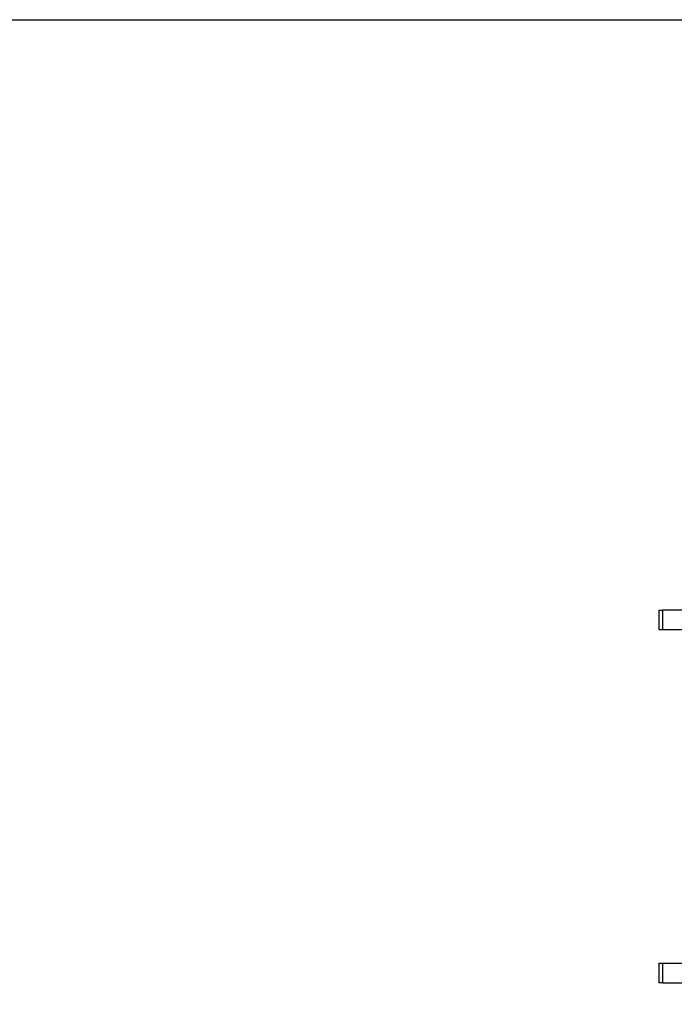
# Model space of a CAD drawing. Units: millimetres. Extents: x 19 to 722, y 20 to 505.
# Drawn here: x 371 to 447, y 391 to 505 of the extents above; entities that cross this region are included whole.
import ezdxf

# ---------------------------------------------------------------- set-up
doc = ezdxf.new("R2010")
doc.units = ezdxf.units.MM
doc.header["$LTSCALE"] = 2.5
doc.layers.add('Sketch Geometry (ANSI)', color=7, linetype='Continuous', lineweight=25)
doc.layers.add('Visible (ISO)', color=7, linetype='Continuous', lineweight=25, true_color=0x00003f)
doc.layers.add('Visible Narrow (ISO)', color=7, linetype='Continuous', lineweight=25, true_color=0x00003f)

# ---------------------------------------------------------------- blocks, each defined once
blk = doc.blocks.new('Borders Default Border')
at = {"layer": 'Sketch Geometry (ANSI)', "flags": 128}
blk.add_lwpolyline([(8, 8), (8, 202), (289, 202), (289, 8), (8, 8)], dxfattribs=at)

msp = doc.modelspace()

# ---------------------------------------------------------------- linework, layer by layer
at = {"layer": 'Visible (ISO)'}
for p, q in [((444.8919, 436.6039), (445.3919, 436.6039)), ((444.8919, 436.6039), (444.8919, 434.3439)), ((495.1919, 436.6039), (445.3919, 436.6039)), ((445.3919, 434.3439), (444.8919, 434.3439)), ((495.1919, 434.3439), (445.3919, 434.3439)), ((444.8919, 395.7239), (444.8919, 393.4639)), ((444.8919, 395.7239), (445.3919, 395.7239)), ((445.3919, 395.7239), (495.1919, 395.7239)), ((445.3919, 393.4639), (444.8919, 393.4639)), ((445.3919, 393.4639), (495.1919, 393.4639))]:
    msp.add_line(p, q, dxfattribs=at)
at = {"layer": 'Visible Narrow (ISO)'}
for p, q in [((445.3919, 434.3439), (445.3919, 436.6039)), ((445.3919, 393.4639), (445.3919, 395.7239))]:
    msp.add_line(p, q, dxfattribs=at)

# ---------------------------------------------------------------- block references
at = {"xscale": 2.5, "yscale": 2.5, "zscale": 2.5}
msp.add_blockref('Borders Default Border', (0, 0), dxfattribs=at)

doc.saveas('drawing.dxf')
